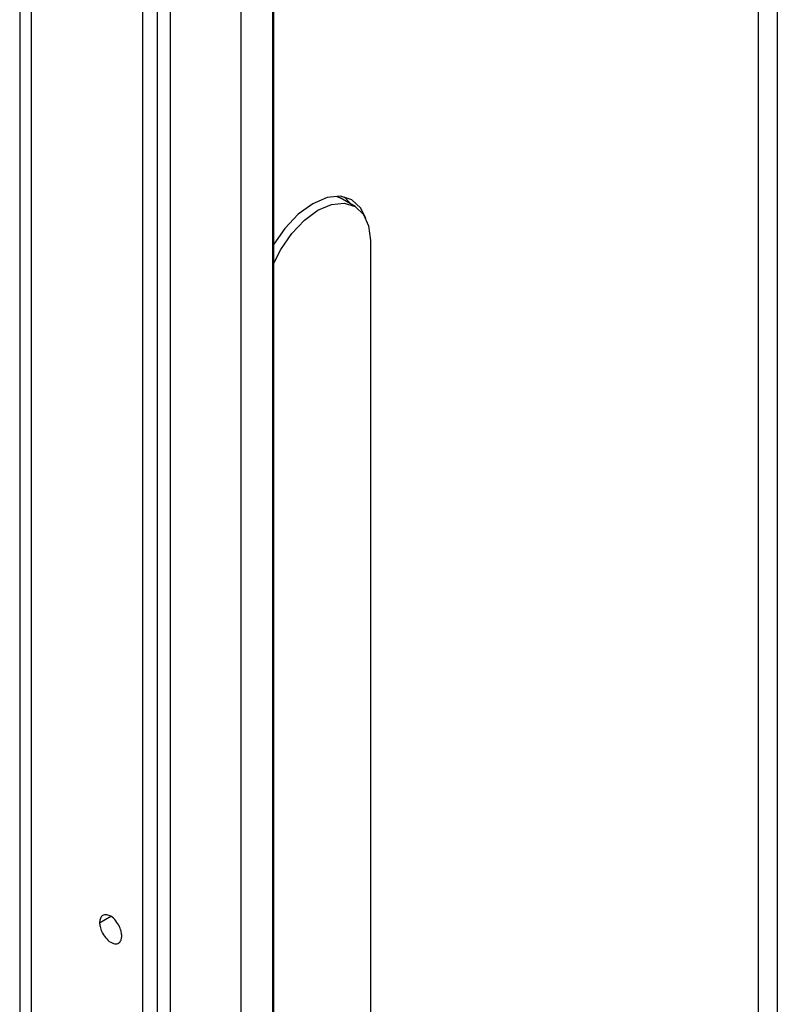
# Model space of a CAD drawing. Units: inches. Extents: x 0.3 to 16.7, y 0.1 to 10.9.
# Drawn here: x 11.1 to 11.6, y 7.2 to 7.9 of the extents above; entities that cross this region are included whole.
import ezdxf

# ---------------------------------------------------------------- set-up
doc = ezdxf.new("R2010")
doc.units = ezdxf.units.IN
doc.header["$MEASUREMENT"] = 0

msp = doc.modelspace()

# ---------------------------------------------------------------- linework, layer by layer
at = {"color": 7, "linetype": 'Continuous', "lineweight": 25}
for p, q in [((11.25025779, 6.22465851), (11.25025779, 7.96130038)), ((11.24964142, 6.1967317), (11.24964142, 7.93337357)), ((11.16908997, 6.19280878), (11.16908997, 7.92945065)), ((11.16909088, 6.19280824), (11.16909088, 7.92945011)), ((11.17820761, 6.18735827), (11.17820761, 7.92400014)), ((11.18616016, 6.18551255), (11.18616016, 7.92215442)), ((11.22995798, 6.18551255), (11.22995798, 7.92215442)), ((11.55018423, 7.08216578), (11.55018423, 7.87513192)), ((11.56178375, 7.86843566), (11.56178375, 7.07546952)), ((11.28871864, 7.74133096), (11.2911407, 7.74020073)), ((11.30042031, 7.73484372), (11.2911407, 7.74020073)), ((11.30993496, 7.7138141), (11.30993496, 6.71724855)), ((11.14234793, 7.29177573), (11.14918712, 7.29572391))]:
    msp.add_line(p, q, dxfattribs=at)
at = {"color": 7, "linetype": 'Continuous', "lineweight": 25, "flags": 128}
for points in [[(11.30714361, 7.72741434), (11.30399824, 7.73399777), (11.29853171, 7.73906868), (11.29140759, 7.74126856), (11.28311137, 7.74044749), (11.27420843, 7.73666143), (11.2653055, 7.73016838), (11.25700928, 7.72141084), (11.25025779, 7.71162455)], [(11.29359889, 7.74094278), (11.29750948, 7.73691131), (11.29793663, 7.73627752)], [(11.25025779, 7.69986162), (11.25449042, 7.7083268), (11.26121697, 7.71817023), (11.2690502, 7.72643904), (11.2774563, 7.73256973), (11.2858624, 7.73614451), (11.29369563, 7.73691976), (11.30042218, 7.73484264), (11.30558364, 7.73005472), (11.30882827, 7.72288228), (11.30993496, 7.7138141)]]:
    msp.add_lwpolyline(points, dxfattribs=at)
at = {"color": 7, "linetype": 'Continuous', "lineweight": 25}
for points, knots in [([(11.09286946, 7.98134186), (11.09287229, 7.94718289), (11.09287805, 7.87778192), (11.09288243, 7.77553248), (11.09288475, 7.67697435), (11.09288532, 7.58557439), (11.09288494, 7.50133032), (11.09288405, 7.42424311), (11.09288302, 7.35596729), (11.09288207, 7.29612395), (11.09288129, 7.24414649), (11.09288066, 7.19616294), (11.09288017, 7.1499457), (11.09287981, 7.10345412), (11.09287982, 7.05191555), (11.09288006, 6.9951919), (11.09288012, 6.93314563), (11.09287954, 6.87002522), (11.0928776, 6.8055778), (11.09287429, 6.73823983), (11.09286431, 6.66133534), (11.09286241, 6.57254966), (11.09293242, 6.47086428), (11.09310568, 6.36033988), (11.09344962, 6.28368661), (11.09362821, 6.24388382)], [0, 0, 0, 0, 0.058998771, 0.119868142, 0.176615378, 0.22924322, 0.277751758, 0.322139696, 0.362405237, 0.395692426, 0.425513172, 0.45219012, 0.478577365, 0.50534407, 0.53249147, 0.567594275, 0.603315065, 0.639654058, 0.676611434, 0.714623285, 0.755957582, 0.809363231, 0.867826627, 0.931367977, 1, 1, 1, 1]), ([(11.10099413, 6.2335164), (11.10087337, 6.2516785), (11.10080226, 6.26981097), (11.10066047, 6.30607565), (11.10059985, 6.32420185), (11.10044369, 6.37856513), (11.10037364, 6.41478699), (11.10023103, 6.52341226), (11.10022569, 6.59577556), (11.10024806, 6.81284253), (11.10024331, 6.95756559), (11.1002452, 7.39172511), (11.10026625, 7.68115294), (11.10023378, 7.97061281)], [0, 0, 0, 0, 0.03125, 0.03125, 0.0625, 0.0625, 0.125, 0.125, 0.25, 0.25, 0.5, 0.5, 1, 1, 1, 1]), ([(11.15602439, 7.28359996), (11.15602439, 7.2842697), (11.1559551, 7.28506872), (11.15554663, 7.28695885), (11.15520381, 7.28805534), (11.15410969, 7.29042392), (11.15335062, 7.29169639), (11.15145769, 7.29401451), (11.15032587, 7.29504335), (11.14804646, 7.29640598), (11.14691464, 7.29673033), (11.14502171, 7.29667541), (11.14426264, 7.29631048), (11.14316852, 7.29525002), (11.1428257, 7.29456341), (11.14241723, 7.29316165), (11.14234793, 7.29244547), (11.14234793, 7.29177573)], [0, 0, 0, 0, 0.125, 0.125, 0.25, 0.25, 0.375, 0.375, 0.5, 0.5, 0.625, 0.625, 0.75, 0.75, 0.875, 0.875, 1, 1, 1, 1]), ([(11.14234793, 7.29177573), (11.14234793, 7.291106), (11.14241723, 7.29030697), (11.1428257, 7.28841685), (11.14316852, 7.28732036), (11.14426264, 7.28495177), (11.14502171, 7.28367931), (11.14691464, 7.28136119), (11.14804646, 7.28033234), (11.15032587, 7.27896971), (11.15145769, 7.27864536), (11.15335062, 7.27870029), (11.15410969, 7.27906522), (11.15520381, 7.28012568), (11.15554663, 7.28081229), (11.1559551, 7.28221405), (11.15602439, 7.28293023), (11.15602439, 7.28359996)], [0, 0, 0, 0, 0.125, 0.125, 0.25, 0.25, 0.375, 0.375, 0.5, 0.5, 0.625, 0.625, 0.75, 0.75, 0.875, 0.875, 1, 1, 1, 1])]:
    msp.add_open_spline(points, degree=3, knots=knots, dxfattribs=at)

doc.saveas('drawing.dxf')
